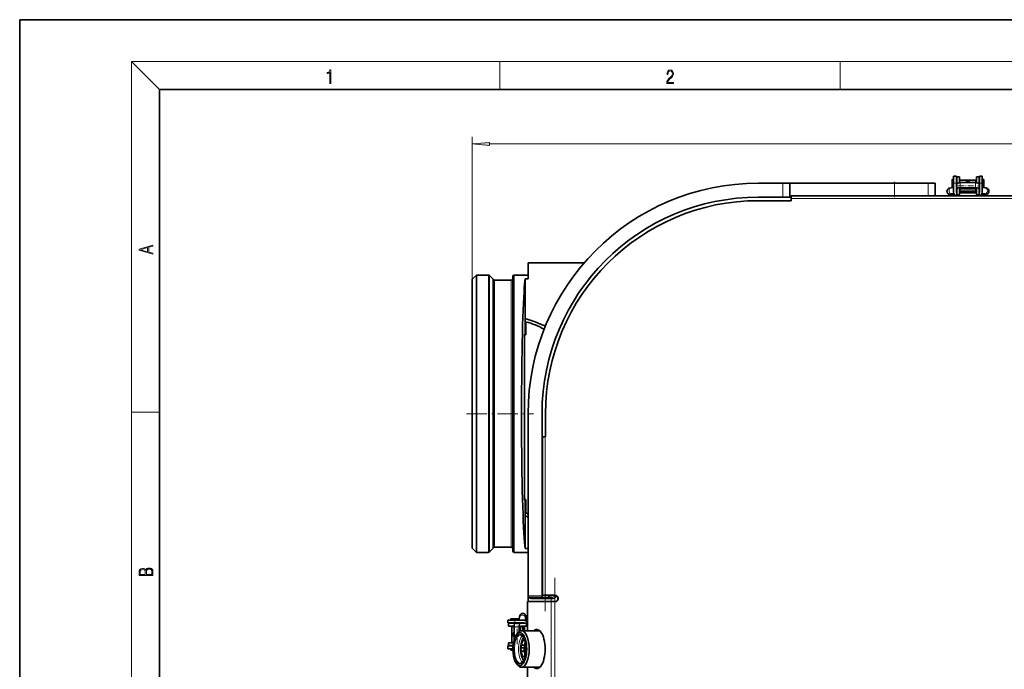
# Model space of a CAD drawing. Extents: x 0 to 420, y 0 to 297.
# Drawn here: x 0 to 141, y 204 to 297 of the extents above; entities that cross this region are included whole.
import ezdxf

# ---------------------------------------------------------------- set-up
doc = ezdxf.new("R2010")
doc.units = 0
doc.linetypes.add('DASHDOT', pattern=[18.5, 12, -3, 0.5, -3])

msp = doc.modelspace()

# ---------------------------------------------------------------- linework, layer by layer
at = {"color": 7, "lineweight": 35}
for p, q in [((210, 297), (0, 297)), ((0, 297), (0, 0)), ((410, 287), (20, 287)), ((20, 287), (20, 10)), ((105.8, 273.59), (109.3, 273.59)), ((109.3, 273.59), (110.3, 273.59)), ((125.3, 273.59), (110.3, 273.59)), ((110.3, 273.59), (110.3, 271.59)), ((125.3, 273.59), (130.1, 273.59)), ((130.1, 273.59), (131.1, 273.59)), ((131.1, 271.79), (131.1, 273.59)), ((131.1, 273.59), (131.1, 271.79)), ((133.55, 274.12), (133.55, 273.59)), ((133.55, 273.59), (133.55, 273.06)), ((133.75, 274.14), (133.57, 274.14)), ((133.75, 273.59), (133.75, 274.59)), ((133.75, 274.59), (134.15, 274.59)), ((133.75, 272.29), (133.75, 273.59)), ((134.15, 273.59), (134.15, 274.59)), ((134.2, 274.04), (134.15, 274.04)), ((134.15, 272.29), (134.15, 273.59)), ((134.2, 274.49), (134.2, 274.46)), ((134.6, 274.49), (134.2, 274.49)), ((134.2, 273.47), (134.2, 274.46)), ((134.6, 274.49), (134.6, 274.46)), ((134.6, 273.67), (134.6, 274.46)), ((134.65, 273.9), (134.6, 273.9)), ((134.65, 274.03), (134.65, 273.68)), ((134.65, 274.03), (136.95, 274.03)), ((136.9, 273.68), (134.7, 273.68)), ((135.46, 273.69), (135.43, 273.68)), ((136.17, 273.68), (136.15, 273.69)), ((136.95, 274.03), (136.95, 273.68)), ((136.95, 273.9), (137, 273.9)), ((137, 274.49), (137, 274.46)), ((137.4, 274.49), (137, 274.49)), ((137, 273.67), (137, 274.46)), ((137.4, 274.49), (137.4, 274.46)), ((137.4, 273.47), (137.4, 274.46)), ((137.4, 274.04), (137.45, 274.04)), ((137.85, 274.59), (137.45, 274.59)), ((137.45, 274.59), (137.45, 273.59)), ((137.45, 273.59), (137.45, 272.29)), ((137.85, 274.59), (137.85, 273.59)), ((137.85, 274.14), (137.85, 273.08)), ((137.85, 274.14), (138.03, 274.14)), ((137.85, 272.29), (137.85, 273.59)), ((138.05, 273.1), (138.05, 274.12)), ((133.75, 272.99), (133.38, 272.93)), ((133.75, 273.04), (133.57, 273.04)), ((134.2, 273.14), (134.15, 273.14)), ((134.2, 273.05), (134.15, 273.04)), ((134.2, 272.74), (134.2, 273.47)), ((134.2, 271.91), (134.2, 272.74)), ((134.6, 271.91), (134.6, 272.74)), ((135.38, 272.27), (134.6, 272.22)), ((137, 272.19), (134.6, 272.19)), ((134.65, 272.78), (134.65, 272.43)), ((134.65, 272.43), (134.65, 272.43)), ((134.65, 272.43), (136.95, 272.43)), ((134.7, 272.95), (136.9, 272.95)), ((134.7, 272.78), (136.9, 272.78)), ((136.86, 272.26), (135.77, 272.33)), ((136.95, 272.78), (136.95, 272.43)), ((136.95, 272.43), (136.95, 272.43)), ((137, 272.74), (137, 271.91)), ((137.4, 273.49), (137.4, 272.97)), ((137.4, 272.74), (137.4, 273.47)), ((137.4, 273.14), (137.45, 273.14)), ((137.45, 273.06), (137.4, 273.07)), ((137.4, 272.97), (137.4, 272.97)), ((137.4, 272.74), (137.4, 271.91)), ((137.85, 273.08), (137.85, 273.04)), ((137.85, 273.04), (138.03, 273.04)), ((138.28, 272.92), (137.85, 272.99)), ((138.05, 273.06), (138.05, 273.1)), ((109.3, 271.59), (105.8, 271.59)), ((105.8, 271.09), (110.5, 271.09)), ((110.3, 271.59), (109.3, 271.59)), ((110.5, 271.59), (110.3, 271.59)), ((304.1, 271.79), (110.5, 271.79)), ((110.5, 271.79), (110.5, 271.39)), ((110.5, 271.39), (110.5, 271.09)), ((133.78, 272.11), (133.5, 272.07)), ((134.6, 271.91), (134.2, 271.91)), ((134.25, 271.91), (134.25, 271.79)), ((137.35, 271.79), (134.25, 271.79)), ((137.4, 271.91), (137, 271.91)), ((137.35, 271.79), (137.35, 271.91)), ((138.14, 272.06), (137.82, 272.12)), ((72.8, 259.89), (72.8, 262.19)), ((72.8, 262.19), (80.85, 262.19)), ((64.8, 259.84), (65.4, 260.44)), ((64.8, 257.48), (64.8, 259.84)), ((65.4, 258.01), (65.4, 260.44)), ((65.4, 260.44), (67.12, 260.44)), ((67.8, 259.84), (67.26, 260.38)), ((67.8, 259.84), (67.8, 257.48)), ((70.4, 259.69), (68, 259.69)), ((70.6, 260.24), (70.6, 257.83)), ((70.8, 260.44), (72.8, 260.44)), ((72.4, 259.89), (72.4, 254.2)), ((72.4, 259.89), (72.8, 259.89)), ((64.8, 221.34), (64.8, 257.48)), ((65.4, 220.74), (65.4, 258.01)), ((67.8, 257.48), (67.8, 240.59)), ((70.6, 257.83), (70.6, 220.94)), ((72.4, 254.2), (72.4, 251.99)), ((72.5, 253.76), (72.5, 251.89)), ((72.5, 253.76), (72.5, 251.89)), ((72.3, 251.99), (72.4, 251.99)), ((72.3, 251.99), (72.3, 228.19)), ((72.3, 251.89), (72.5, 251.89)), ((72.3, 251.89), (72.5, 251.89)), ((72.4, 251.99), (72.42, 251.99)), ((72.42, 252.11), (72.42, 251.99)), ((72.42, 251.99), (72.43, 251.99)), ((72.43, 251.99), (72.43, 251.89)), ((67.8, 240.59), (67.8, 221.34)), ((72.8, 240.59), (72.8, 214.49)), ((74.8, 214.49), (74.8, 240.59)), ((75.3, 237.29), (75.3, 240.59)), ((75.26, 237.29), (74.86, 237.29)), ((74.86, 214.59), (74.86, 237.29)), ((75.3, 237.29), (75.26, 237.29)), ((72.5, 228.29), (72.3, 228.29)), ((72.5, 228.29), (72.3, 228.29)), ((72.4, 228.19), (72.3, 228.19)), ((72.4, 228.19), (72.4, 228.29)), ((72.4, 228.19), (72.5, 228.19)), ((72.4, 228.19), (72.4, 226)), ((72.5, 228.29), (72.5, 226.41)), ((72.5, 228.29), (72.5, 226.41)), ((72.4, 226), (72.4, 221.28)), ((72.8, 225.73), (72.4, 226)), ((72.8, 226.21), (72.5, 226.41)), ((72.8, 226.21), (72.5, 226.41)), ((70.4, 221.49), (68, 221.49)), ((64.8, 221.34), (65.4, 220.74)), ((65.4, 220.74), (67.12, 220.74)), ((67.8, 221.34), (67.26, 220.79)), ((70.8, 220.74), (72.8, 220.74)), ((72.8, 221.28), (72.4, 221.28)), ((72.8, 214.36), (72.8, 214.48)), ((72.8, 214.36), (72.8, 213.69)), ((74.8, 214.49), (74.8, 214.29)), ((74.86, 214.59), (75.26, 214.59)), ((76.7, 214.59), (75.26, 214.59)), ((75.8, 214.49), (75.8, 214.59)), ((75.8, 214.49), (75.8, 214.29)), ((76.09, 213.69), (72.7, 213.69)), ((72.7, 209.5), (72.7, 213.69)), ((73, 214.29), (74.8, 214.29)), ((75.43, 214.29), (74.8, 214.29)), ((75.8, 214.29), (75.43, 214.29)), ((75.8, 214.29), (76.14, 214.29)), ((76.63, 213.69), (76.09, 213.69)), ((76.7, 213.69), (76.63, 213.69)), ((77.1, 214.19), (77.1, 214.09)), ((69.9, 211.04), (70.9, 211.04)), ((69.9, 211.04), (69.9, 210.64)), ((69.9, 210.64), (70.9, 210.64)), ((70, 210.59), (70.03, 210.59)), ((70, 210.59), (70, 210.19)), ((70, 210.19), (70.03, 210.19)), ((71.02, 210.59), (70.03, 210.59)), ((70.81, 210.19), (70.03, 210.19)), ((70.35, 211.04), (70.35, 211.22)), ((70.35, 211.04), (71.41, 211.04)), ((71.39, 211.24), (70.37, 211.24)), ((70.45, 210.59), (70.45, 210.64)), ((70.46, 210.14), (70.81, 210.14)), ((70.46, 207.84), (70.46, 210.14)), ((70.59, 210.14), (70.59, 210.19)), ((72.2, 211.04), (70.9, 211.04)), ((70.9, 210.64), (72.2, 210.64)), ((71, 210.59), (71.52, 210.59)), ((71.74, 210.59), (71.02, 210.59)), ((71.35, 210.59), (71.35, 210.64)), ((71.43, 211.24), (71.39, 211.24)), ((71.41, 211.04), (71.45, 211.04)), ((71.43, 210.64), (71.42, 210.59)), ((71.45, 211.04), (71.45, 211.22)), ((71.56, 211.46), (71.49, 211.04)), ((71.52, 210.59), (71.52, 210.59)), ((71.71, 210.14), (72.05, 210.14)), ((71.74, 210.59), (72.58, 210.59)), ((71.74, 210.19), (72.58, 210.19)), ((72.05, 210.14), (72.06, 210.14)), ((72.06, 209.5), (72.06, 210.14)), ((72.3, 210.19), (72.3, 209.5)), ((72.42, 211.32), (72.37, 211.01)), ((72.58, 210.59), (72.58, 210.19)), ((72.7, 210.54), (72.58, 210.54)), ((70.81, 209.35), (70.8, 209.33)), ((70.81, 210.09), (70.81, 208.23)), ((71.16, 208.96), (71.35, 209.19)), ((71.54, 209.38), (71.54, 210.09)), ((71.7, 209.47), (71.7, 210.09)), ((74.49, 209.5), (71.86, 209.5)), ((72.22, 210.04), (72.19, 209.5)), ((70.65, 207.34), (69.9, 207.34)), ((69.9, 206.94), (69.9, 207.34)), ((70, 207.79), (70.03, 207.79)), ((70, 207.79), (70, 207.39)), ((70, 207.39), (70.03, 207.39)), ((70.71, 207.79), (70.03, 207.79)), ((70.65, 207.39), (70.03, 207.39)), ((70.45, 207.39), (70.45, 207.34)), ((70.46, 207.84), (70.72, 207.84)), ((70.59, 207.84), (70.59, 207.79)), ((70.8, 208.64), (70.81, 208.62)), ((72.3, 207.47), (71.88, 207.47)), ((72.34, 208.13), (72.08, 208.13)), ((72.16, 208.56), (72.15, 208.56)), ((70.63, 206.94), (69.9, 206.94)), ((70.35, 206.94), (70.35, 206.76)), ((70.37, 206.74), (70.63, 206.74)), ((72.28, 207.05), (71.71, 207.05)), ((72.27, 206.57), (71.85, 206.57)), ((71.16, 204.81), (71.35, 204.58)), ((72.4, 205.84), (71.99, 205.84)), ((72.24, 205.37), (72.04, 205.37)), ((74.49, 204.28), (71.86, 204.28)), ((72.7, 179.89), (72.7, 204.28))]:
    msp.add_line(p, q, dxfattribs=at)
at = {"color": 7, "lineweight": 13}
for p, q in [((20, 287), (16, 291)), ((16, 291), (414, 291)), ((16, 291), (16, 6)), ((68.75, 287), (68.75, 291)), ((117.5, 287), (117.5, 291)), ((64.8, 259.84), (64.8, 280.21)), ((67.29, 279.21), (347.31, 279.21)), ((109.3, 273.59), (109.3, 271.59)), ((125.3, 273.59), (125.3, 271.79)), ((130.1, 273.59), (130.1, 271.79)), ((133.57, 273.59), (133.57, 274.14)), ((133.57, 273.04), (133.57, 273.59)), ((134.15, 273.59), (133.75, 273.59)), ((134.6, 274.46), (134.2, 274.46)), ((134.7, 272.95), (134.7, 273.68)), ((136.9, 272.95), (136.9, 273.68)), ((137.4, 274.46), (137, 274.46)), ((137.45, 273.59), (137.85, 273.59)), ((138.03, 274.14), (138.03, 273.08)), ((138.03, 273.08), (138.03, 273.04)), ((304.1, 271.39), (110.5, 271.39)), ((67.12, 258.01), (67.12, 260.44)), ((67.26, 257.95), (67.26, 260.38)), ((68, 257.35), (68, 259.69)), ((70.4, 259.69), (70.4, 240.59)), ((70.8, 260.44), (70.8, 258.01)), ((67.12, 220.74), (67.12, 258.01)), ((67.26, 220.79), (67.26, 257.95)), ((68, 240.59), (68, 257.35)), ((70.8, 258.01), (70.8, 220.74)), ((16, 240.83), (20, 240.83)), ((68, 221.49), (68, 240.59)), ((70.4, 240.59), (70.4, 221.49)), ((75.26, 214.59), (75.26, 237.29)), ((72.8, 214.49), (74.8, 214.49)), ((75.8, 214.49), (76.97, 214.49)), ((77.03, 213.86), (77.03, 214.41)), ((76.13, 214.09), (73.18, 214.09)), ((76.09, 179.89), (76.09, 213.69)), ((76.13, 213.69), (76.13, 214.09)), ((76.29, 214.09), (76.13, 214.09)), ((76.63, 179.89), (76.63, 213.69)), ((70.03, 210.59), (70.03, 210.19)), ((70.35, 211.22), (71.41, 211.22)), ((70.9, 210.64), (70.9, 211.04)), ((71.41, 211.22), (71.45, 211.22)), ((72.25, 209.5), (72.25, 210.19)), ((71.54, 210.09), (70.81, 210.09)), ((70.03, 207.79), (70.03, 207.39)), ((70.63, 206.76), (70.35, 206.76))]:
    msp.add_line(p, q, dxfattribs=at)
at = {"color": 7, "linetype": 'DASHDOT', "lineweight": 13, "ltscale": 0.054001}
msp.add_line((125.3, 271.61), (125.3, 273.77), dxfattribs=at)
at = {"color": 7, "linetype": 'DASHDOT', "lineweight": 13, "ltscale": 0.019503}
msp.add_line((133.49, 273.59), (134.27, 273.59), dxfattribs=at)
at = {"color": 7, "linetype": 'DASHDOT', "lineweight": 13, "ltscale": 0.001503}
for p, q in [((134.66, 273.59), (134.6, 273.59)), ((70.9, 207.84), (70.9, 207.78)), ((70.9, 207.39), (70.9, 207.33))]:
    msp.add_line(p, q, dxfattribs=at)
at = {"color": 7, "linetype": 'DASHDOT', "lineweight": 13, "ltscale": 0.0015}
for p, q in [((136.95, 273.59), (137.01, 273.59)), ((70.9, 210.13), (70.9, 210.19))]:
    msp.add_line(p, q, dxfattribs=at)
at = {"color": 7, "linetype": 'DASHDOT', "lineweight": 13, "ltscale": 0.0195}
for p, q in [((137.34, 273.59), (138.12, 273.59)), ((70.9, 210.52), (70.9, 211.3))]:
    msp.add_line(p, q, dxfattribs=at)
at = {"color": 7, "linetype": 'DASHDOT', "lineweight": 13, "ltscale": 0.069}
for p, q in [((134.42, 273.23), (137.18, 273.23)), ((71.26, 207.61), (71.26, 210.37))]:
    msp.add_line(p, q, dxfattribs=at)
at = {"color": 7, "linetype": 'DASHDOT', "lineweight": 13, "ltscale": 0.24}
msp.add_line((64, 240.59), (73.6, 240.59), dxfattribs=at)
at = {"color": 7, "linetype": 'DASHDOT', "lineweight": 13}
for p, q in [((75.26, 212.32), (75.26, 239.56)), ((76.63, 176.51), (76.63, 217.07))]:
    msp.add_line(p, q, dxfattribs=at)
at = {"color": 7, "linetype": 'DASHDOT', "lineweight": 13, "ltscale": 0.0207}
msp.add_line((72.25, 209.43), (72.25, 210.25), dxfattribs=at)
at = {"color": 7, "lineweight": 13}
for points in [[(44.41, 287.87), (44.55, 287.87), (44.55, 289.82), (44.42, 289.82), (44.39, 289.64), (44.32, 289.52), (44.21, 289.45), (44.06, 289.44), (44.05, 289.44), (44.05, 289.32), (44.07, 289.32), (44.27, 289.34), (44.41, 289.42)], [(92.67, 287.87), (93.61, 287.87), (93.61, 288.03), (92.81, 288.03), (92.83, 288.17), (92.9, 288.29), (92.99, 288.41), (93.12, 288.52), (93.34, 288.68), (93.51, 288.86), (93.59, 289.04), (93.62, 289.26), (93.59, 289.49), (93.5, 289.67), (93.36, 289.78), (93.18, 289.82), (92.98, 289.77), (92.84, 289.65), (92.74, 289.45), (92.71, 289.17), (92.84, 289.17), (92.87, 289.38), (92.93, 289.53), (93.03, 289.62), (93.18, 289.66), (93.3, 289.63), (93.4, 289.55), (93.46, 289.42), (93.49, 289.25), (93.46, 289.09), (93.4, 288.95), (93.24, 288.8), (93.03, 288.63), (92.87, 288.48), (92.76, 288.31), (92.69, 288.14), (92.67, 287.93)], [(67.29, 279.43), (64.8, 279.21), (67.29, 278.99)], [(19.09, 263.42), (19.09, 263.57), (18.48, 263.74), (18.48, 264.41), (19.09, 264.58), (19.09, 264.73), (17.09, 264.16), (17.09, 263.99)], [(18.32, 263.78), (17.29, 264.07), (18.32, 264.37)], [(19.09, 217.41), (19.09, 217.82), (19.09, 218.09), (19.05, 218.26), (18.97, 218.35), (18.86, 218.43), (18.72, 218.47), (18.55, 218.49), (18.37, 218.47), (18.21, 218.41), (18.1, 218.32), (18.04, 218.2), (17.97, 218.29), (17.87, 218.36), (17.75, 218.41), (17.6, 218.42), (17.35, 218.37), (17.17, 218.24), (17.11, 218.09), (17.09, 217.9), (17.09, 217.41)], [(17.26, 217.88), (17.27, 218.06), (17.33, 218.18), (17.44, 218.26), (17.62, 218.28), (17.8, 218.25), (17.91, 218.18), (17.96, 218.05), (17.97, 217.87), (17.97, 217.55), (17.26, 217.55)], [(18.93, 217.55), (18.14, 217.55), (18.14, 217.96), (18.17, 218.13), (18.24, 218.25), (18.37, 218.32), (18.54, 218.35), (18.73, 218.32), (18.85, 218.25), (18.91, 218.13), (18.93, 217.95)]]:
    msp.add_lwpolyline(points, close=True, dxfattribs=at)
at = {"color": 7, "lineweight": 35}
for points in [[(133.38, 272.93), (133.21, 272.9), (133.09, 272.86), (132.99, 272.81), (132.9, 272.73), (132.84, 272.64), (132.8, 272.53), (132.79, 272.41), (132.81, 272.3), (132.86, 272.2), (132.93, 272.11), (133.02, 272.04), (133.14, 271.99), (133.29, 271.95), (133.52, 271.92), (133.88, 271.89), (133.94, 271.89)], [(135.38, 272.27), (135.66, 272.3), (135.84, 272.33)], [(137.66, 271.89), (138.05, 271.92), (138.28, 271.94), (138.43, 271.97), (138.54, 272.02), (138.63, 272.07), (138.71, 272.15), (138.77, 272.24), (138.8, 272.35), (138.81, 272.47), (138.79, 272.58), (138.74, 272.68), (138.67, 272.76), (138.58, 272.83), (138.48, 272.88), (138.34, 272.91), (138.28, 272.92)], [(72.6, 210.84), (72.57, 211.24), (72.54, 211.47), (72.51, 211.61), (72.47, 211.72), (72.41, 211.81), (72.34, 211.89), (72.25, 211.95), (72.14, 211.99), (72.02, 211.99), (71.91, 211.97), (71.8, 211.92), (71.73, 211.85), (71.66, 211.77), (71.61, 211.66), (71.57, 211.52), (71.56, 211.46)], [(72.43, 207.77), (72.37, 208.04), (72.28, 208.3), (72.19, 208.5), (72.1, 208.66), (72, 208.77), (71.91, 208.85), (71.82, 208.89), (71.73, 208.91), (71.72, 208.92)], [(72.43, 207.77), (72.48, 207.43), (72.51, 207.08), (72.51, 206.69), (72.49, 206.34), (72.43, 206.01), (72.37, 205.73), (72.29, 205.5), (72.2, 205.29), (72.11, 205.13), (72.01, 205.01), (71.91, 204.92), (71.82, 204.87), (71.74, 204.86), (71.72, 204.86)]]:
    msp.add_lwpolyline(points, dxfattribs=at)
at = {"color": 7, "lineweight": 13}
for points in [[(76.98, 214.47), (76.58, 214.36), (76.38, 214.31), (76.22, 214.29), (76.14, 214.29)], [(76.99, 214.46), (76.77, 214.31), (76.66, 214.24), (76.49, 214.14), (76.4, 214.11), (76.35, 214.09), (76.29, 214.09)]]:
    msp.add_lwpolyline(points, dxfattribs=at)
at = {"color": 7, "lineweight": 35}
for centre, radius, start, end in [((105.8, 240.59), 33, 90, 180), ((105.8, 240.59), 33, 89.9364, 90), ((133.57, 274.12), 0.02, 90, 180), ((138.03, 274.12), 0.02, 0, 90), ((133.57, 273.06), 0.02, 180, 270), ((134.25, 272.29), 0.5, 180, 270), ((134.25, 272.29), 0.1, 180, 239.9966), ((136.75, 270.39), 1.88, 82.3728, 86.7885), ((137.35, 272.29), 0.5, 270, 360), ((137.35, 272.29), 0.1, 299.9966, 360), ((138.03, 273.06), 0.02, 270, 360), ((105.8, 240.59), 31, 90, 180), ((105.8, 240.59), 30.5, 90, 180), ((133.59, 271.31), 0.764, 97.0272, 103.6169), ((138.07, 271.57), 0.5, 75.6114, 81.6917), ((67.12, 260.24), 0.2, 45, 90), ((68, 259.89), 0.2, 194.4775, 270), ((70.4, 259.89), 0.2, 270, 360), ((70.8, 260.24), 0.2, 90, 180), ((69.38, 242.59), 12, 64.1581, 75.4038), ((69.38, 242.59), 11.6, 60.4593, 74.3765), ((69.38, 242.59), 11.6, 60.4593, 74.3765), ((75.48, 255.19), 2, 244.1581, 264.9781), ((69.38, 242.59), 10, 71.7957, 72.2718), ((68, 221.29), 0.2, 90, 165.5225), ((70.4, 221.29), 0.2, 0, 90), ((67.12, 220.94), 0.2, 270, 315), ((70.8, 220.94), 0.2, 180, 270), ((73, 214.49), 0.2, 180, 270), ((76.7, 214.19), 0.4, 0, 90), ((76.7, 214.09), 0.4, 270, 360), ((70.37, 211.22), 0.02, 90, 180), ((71.43, 211.22), 0.02, 0, 90), ((72.2, 210.54), 0.5, 0.405, 90), ((72.2, 210.54), 0.1, 29.9964, 90), ((74.1, 209.94), 1.88, 172.3729, 176.7885), ((72.92, 211.25), 0.5, 165.6114, 171.6917), ((65.25, 209.93), 7.07, 335.9035, 339.6354), ((66.32, 209.41), 5.9, 347.5118, 351.7232), ((74.9, 207.12), 2.62, 172.2885, 181.6369), ((70.37, 206.76), 0.02, 180, 270), ((64.3, 204.57), 7.81, 14.8402, 18.4532), ((75.46, 206.74), 3.2, 174.4761, 182.9472), ((65.08, 204.95), 6.97, 3.4881, 7.3873), ((69.65, 190.47), 15.09, 80.1789, 80.9033)]:
    msp.add_arc(centre, radius, start, end, dxfattribs=at)
at = {"color": 7, "lineweight": 13}
msp.add_arc((73.18, 214.49), 0.4, 197.6072, 269.9997, dxfattribs=at)
at = {"color": 7, "lineweight": 35}
for centre, major_axis, ratio, start_param, end_param in [((134.7, 273.47), (0.5, 0), 0.412142, 1.570796, 3.141593), ((135.8, 273.37), (0.47, 0), 0.994667, 0.717495, 2.424098), ((136.9, 273.47), (0.5, 0), 0.412142, 0, 1.570796), ((134.7, 272.74), (-0.5, 0), 0.412142, 4.712389, 6.283185), ((134.7, 272.74), (-0.1, 0), 0.412142, 4.712389, 6.283185), ((135.8, 272.88), (0.47, 0), 0.994667, 4.411833, 4.712389), ((135.8, 272.88), (0.47, 0), 0.994667, 4.712389, 5.012945), ((136.9, 272.74), (-0.5, 0), 0.412142, 3.141593, 4.712389), ((136.9, 272.74), (-0.1, 0), 0.412142, 3.141593, 4.712389), ((72.56, 240.6), (0, -19.84), 0.034928, 3.375512, 3.64172), ((72.56, 240.59), (0, 19.85), 0.034921, 0.5, 2.907729), ((72.46, 251.05), (0, -1.05), 0.033306, 3.130815, 3.792632), ((71.02, 210.09), (0, 0.5), 0.412142, 0, 1.570796), ((71.74, 210.09), (0, -0.5), 0.412142, 3.141593, 4.712389), ((71.74, 210.09), (0, -0.1), 0.412142, 3.141593, 4.712389), ((71.62, 206.89), (0, 2.35), 0.422618, 0.485138, 2.007129), ((71.12, 208.99), (0, 0.47), 0.994667, 0.71752, 2.424073), ((71.62, 206.89), (0, 2.35), 0.422618, 2.656416, 6.768323), ((71.86, 206.89), (0, 2.61), 0.422618, 0, 0.485138), ((71.86, 206.89), (0, 2.61), 0.422618, 3.141593, 6.283185), ((74.06, 206.89), (0, -2.8), 0.422618, 3.141593, 3.512103), ((74.24, 206.89), (0, 2.8), 0.422618, 0.076665, 0.37051), ((74.06, 206.89), (0, -2.8), 0.422618, 0, 3.141593), ((72.53, 206.89), (0, 1.65), 0.422618, 0.713122, 1.20674), ((73.17, 206.89), (0, 2.05), 0.422618, 1.063086, 2.078507), ((72.96, 206.89), (0, 1.65), 0.422618, 0.940217, 1.20674), ((72.96, 206.89), (0, 1.65), 0.422618, 0.911322, 0.940217), ((71.62, 206.89), (0, 2.35), 0.422618, 2.007129, 2.656416), ((72.53, 206.89), (0, 1.65), 0.422618, 1.76032, 2.253938), ((72.96, 206.89), (0, 1.65), 0.422618, 1.76032, 2.20136), ((72.96, 206.89), (0, 1.65), 0.422618, 2.20136, 2.230268), ((71.86, 206.89), (0, 2.61), 0.422618, 2.656416, 3.141593), ((74.06, 206.89), (0, -2.8), 0.422618, 5.912675, 6.283185), ((74.24, 206.89), (0, 2.8), 0.422618, 2.771082, 3.064928)]:
    msp.add_ellipse(centre, major_axis=major_axis, ratio=ratio, start_param=start_param, end_param=end_param, dxfattribs=at)
at = {"color": 7, "lineweight": 13}
for centre, major_axis, ratio, start_param, end_param in [((133.44, 272.5), (0.061, -0.432), 0.804703, 3.141168, 4.537778), ((133.44, 272.5), (-0.061, 0.432), 0.804703, 1.396186, 3.141496), ((135.8, 272.79), (-0.436, 0), 0.994667, 0.996187, 2.145406), ((138.21, 272.49), (-0.071, -0.43), 0.843526, 0.193229, 3.141602), ((138.21, 272.49), (-0.071, -0.43), 0.843526, 0.00001, 0.193229), ((73, 214.09), (0, 0.2), 0.906308, 4.712386, 6.283185), ((75.95, 214.09), (0, 0.2), 0.906308, 4.712389, 6.283185), ((76.14, 214.09), (0, 0.2), 0.745356, 4.712389, 6.283185), ((71.99, 211.39), (0.43, -0.071), 0.843526, 0.193229, 3.141602), ((71.99, 211.39), (0.43, -0.071), 0.843526, 0.00001, 0.193229), ((71.62, 206.89), (0, 2.13), 0.422618, 5.148721293383276, 11.43190660056286), ((71.72, 206.89), (0, 2.03), 0.422618, 0, 3.141593), ((72.3, 206.89), (0, 2.03), 0.422618, 0.368186, 2.773303), ((72.48, 206.89), (0, 1.88), 0.422618, 0.437793, 2.703803)]:
    msp.add_ellipse(centre, major_axis=major_axis, ratio=ratio, start_param=start_param, end_param=end_param, dxfattribs=at)
msp.add_solid([(67.29, 279.43), (64.8, 279.21), (67.29, 279.43), (67.29, 278.99)], dxfattribs=at)

doc.saveas('drawing.dxf')
